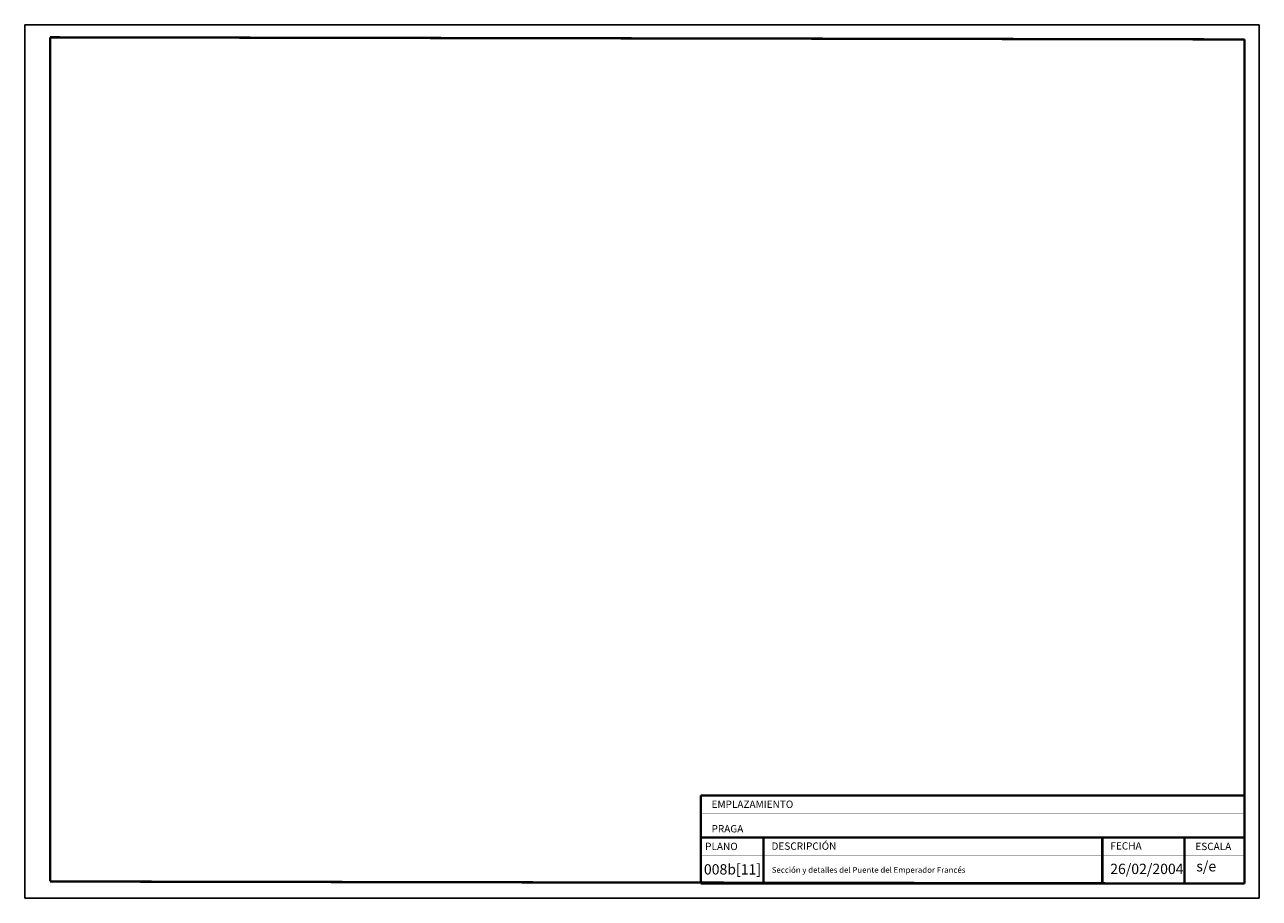
# Model space of a CAD drawing. Units: millimetres. Extents: x -20 to 890, y -147 to 176.
# Drawn here: x 489 to 890, y -147 to 136 of the extents above; entities that cross this region are included whole.
import ezdxf

# ---------------------------------------------------------------- set-up
doc = ezdxf.new("R2010")
doc.units = ezdxf.units.MM
doc.styles.add('ATRIBUTOS', font='ARIAL.TTF')

msp = doc.modelspace()

# ---------------------------------------------------------------- linework, layer by layer
for p, q in [((890.357, 136.318), (489.225, 136.318)), ((489.225, 136.318), (489.225, -147.339)), ((890.357, -147.339), (890.357, 136.318)), ((489.225, -147.339), (890.357, -147.339))]:
    msp.add_line(p, q)
for points, const_width in [([(885.581, 131.543), (497.478, 132.221)], 0.764), ([(497.478, 132.221), (497.478, -141.886)], 0.764), ([(885.581, -142.564), (885.581, 131.543)], 0.764), ([(708.893, -142.564), (708.893, -113.945)], 0.764), ([(708.893, -113.945), (885.581, -113.945)], 0.764), ([(708.893, -119.675), (885.581, -119.675)], 0.0955), ([(708.893, -127.628), (885.581, -127.628)], 0.764), ([(729.264, -127.628), (729.264, -142.564)], 0.764), ([(839.353, -142.564), (839.353, -127.628)], 0.764), ([(866.092, -142.564), (866.092, -127.628)], 0.764), ([(708.893, -133.358), (885.581, -133.358)], 0.0955), ([(497.478, -141.886), (885.581, -142.564)], 0.764), ([(708.893, -142.564), (885.581, -142.564)], 0.764)]:
    msp.add_lwpolyline(points, dxfattribs=dict(const_width=const_width))

# ---------------------------------------------------------------- texts
for s, height, p in [('EMPLAZAMIENTO', 2.38769, (712.378, -118.005)), ('PRAGA', 2.3877, (712.378, -125.957)), ('PLANO', 2.3877, (710.307, -131.688)), ('DESCRIPCIÓN', 2.38769, (731.876, -131.587)), ('FECHA', 2.3877, (841.97, -131.525)), ('ESCALA', 2.3877, (869.577, -131.688))]:
    msp.add_text(s, height=height).set_placement(p)
at = {"insert": (731.949, -137.191), "char_height": 1.875, "width": 115.1103, "attachment_point": 1}
msp.add_mtext('Sección y detalles del Puente del Emperador Francés', dxfattribs=at)
at = {"style": 'ATRIBUTOS'}
for tag, p, s in [('008b[11]', (709.908, -139.616), 'PLANTA'), ('26/02/2004', (841.917, -139.466), '  /  /  '), ('s/e', (869.888, -138.614), '1 : 100')]:
    msp.add_attdef(tag, p, s, height=3.3428, dxfattribs=at)

doc.saveas('drawing.dxf')
